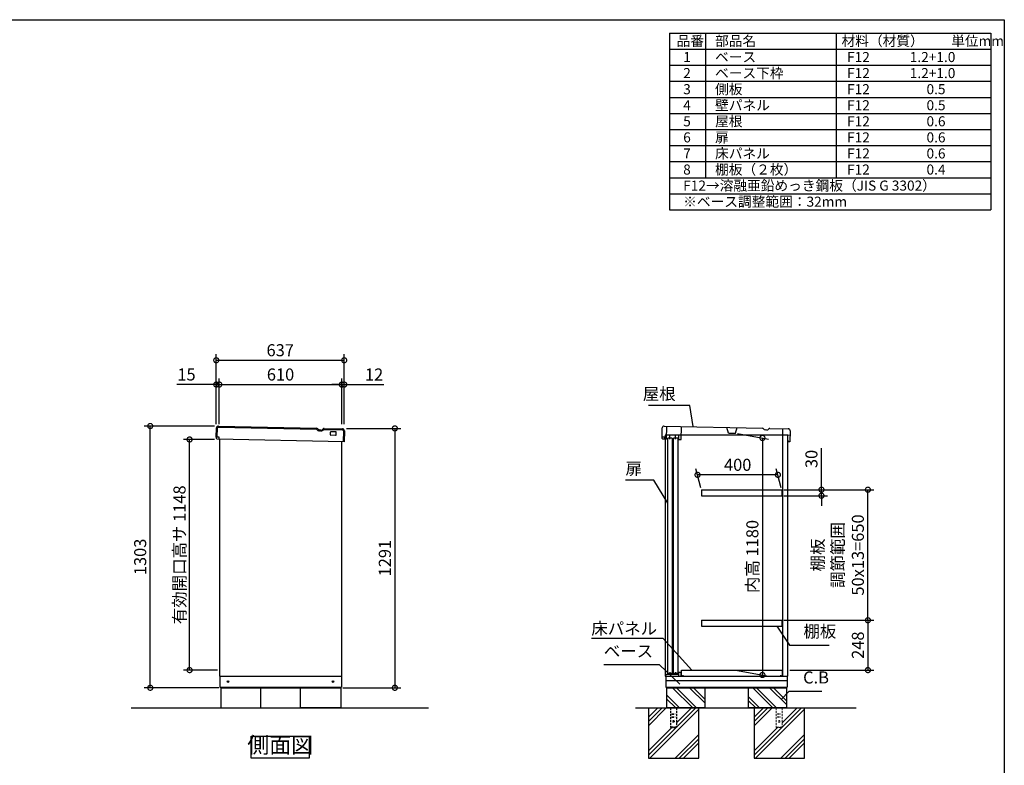
# Model space of a CAD drawing. Extents: x 70 to 8115, y 43 to 5705.
# Drawn here: x 3212 to 8114, y 1993 to 5705 of the extents above; entities that cross this region are included whole.
import ezdxf

# ---------------------------------------------------------------- set-up
doc = ezdxf.new("R2010")
doc.units = 0
doc.header["$LTSCALE"] = 20
doc.header["$PDMODE"] = 3
doc.header["$PDSIZE"] = 2
doc.linetypes.add('HIDDEN', pattern=[0.375, 0.25, -0.125])
doc.layers.get('0').update_dxf_attribs({"linetype": 'CONTINUOUS'})
doc.layers.get('DEFPOINTS').update_dxf_attribs({"linetype": 'CONTINUOUS'})
for name, color, linetype in [('仕様書枠', 230, 'CONTINUOUS'), ('寸法', 4, 'CONTINUOUS'), ('文字', 7, 'CONTINUOUS'), ('点線', 2, 'HIDDEN'), ('細線', 5, 'CONTINUOUS'), ('部品1', 7, 'CONTINUOUS'), ('Ｇ．Ｌ', 30, 'CONTINUOUS')]:
    doc.layers.add(name, color=color, linetype=linetype)
doc.styles.add('STYLE1', font='isocp.shx', dxfattribs={"bigfont": 'bigfont.shx'})
doc.dimstyles.new('INABA_S20G', dxfattribs={"dimscale": 20, "dimtxt": 3, "dimasz": 2.5, "dimexe": 1.5, "dimexo": 0.5, "dimgap": 1, "dimtad": 3, "dimdec": 1, "dimdsep": 46, "dimtxsty": 'STYLE1', "dimblk1": 'DOTSMALL', "dimblk2": 'DOTSMALL', "dimsah": 1, "dimcen": 0, "dimclrt": 7, "dimadec": 0, "dimazin": 0, "dimtfac": 1, "dimtdec": 4, "dimtix": 1, "dimtmove": 0, "dimatfit": 3, "dimldrblk": 'DOTSMALL', "dimfxl": 1, "dimtolj": 1, "dimtzin": 0, "dimarcsym": 0})

# ---------------------------------------------------------------- blocks, each defined once
blk = doc.blocks.new('_DOTSMALL')
at = {"color": 0, "linetype": 'ByBlock', "ltscale": 50, "const_width": 0.5}
blk.add_lwpolyline([(-0.0625, 0, 1), (0.0625, 0, 1)], format="xyb", close=True, dxfattribs=at)
blk = doc.blocks.new('*D18')
at = {"layer": 'DEFPOINTS', "color": 0, "ltscale": 50}
for p in [(7006.3, 3365.1), (7006.3, 3335.1), (7203.4, 3335.1)]:
    blk.add_point(p, dxfattribs=at)
at = {"layer": '寸法', "color": 0, "lineweight": -2, "ltscale": 50}
for p, q in [((7203.4, 3365.1), (7203.4, 3571.1)), ((7016.3, 3365.1), (7233.4, 3365.1)), ((7016.3, 3335.1), (7233.4, 3335.1)), ((7203.4, 3335.1), (7203.4, 3365.1)), ((7203.4, 3335.1), (7203.4, 3285.1))]:
    blk.add_line(p, q, dxfattribs=at)
at = {"layer": '寸法', "color": 0, "lineweight": -2, "ltscale": 50, "xscale": 50, "yscale": 50, "zscale": 50}
for p, rotation in [((7203.4, 3365.1), 270), ((7203.4, 3335.1), 90)]:
    blk.add_blockref('_DOTSMALL', p, dxfattribs=dict(at, rotation=rotation))
at = {"layer": '寸法', "color": 7, "ltscale": 50, "insert": (7153.4, 3518.1), "char_height": 60, "attachment_point": 5, "rotation": 90, "style": 'STYLE1'}
blk.add_mtext('\\A1;30', dxfattribs=at)
blk = doc.blocks.new('*D19')
at = {"layer": 'DEFPOINTS', "color": 0, "ltscale": 50}
for p in [(7006.3, 2715.1), (7035.3, 2467.1), (7434.6, 2467.1)]:
    blk.add_point(p, dxfattribs=at)
at = {"layer": '寸法', "color": 0, "lineweight": -2, "ltscale": 50}
for p, q in [((7016.3, 2715.1), (7464.6, 2715.1)), ((7434.6, 2715.1), (7434.6, 2467.1)), ((7045.3, 2467.1), (7464.6, 2467.1))]:
    blk.add_line(p, q, dxfattribs=at)
at = {"layer": '寸法', "color": 0, "lineweight": -2, "ltscale": 50, "xscale": 50, "yscale": 50, "zscale": 50}
for p, rotation in [((7434.6, 2715.1), 90), ((7434.6, 2467.1), 270)]:
    blk.add_blockref('_DOTSMALL', p, dxfattribs=dict(at, rotation=rotation))
at = {"layer": '寸法', "color": 7, "ltscale": 50, "insert": (7384.6, 2591.1), "char_height": 60, "attachment_point": 5, "rotation": 90, "style": 'STYLE1'}
blk.add_mtext('\\A1;248', dxfattribs=at)
blk = doc.blocks.new('*D20')
at = {"layer": 'DEFPOINTS', "color": 0, "ltscale": 50}
for p in [(7006.3, 3365.1), (7434.6, 3365.1), (7006.3, 2715.1)]:
    blk.add_point(p, dxfattribs=at)
at = {"layer": '寸法', "color": 0, "lineweight": -2, "ltscale": 50}
for p, q in [((7016.3, 3365.1), (7464.6, 3365.1)), ((7434.6, 2715.1), (7434.6, 3365.1)), ((7016.3, 2715.1), (7464.6, 2715.1))]:
    blk.add_line(p, q, dxfattribs=at)
at = {"layer": '寸法', "color": 0, "lineweight": -2, "ltscale": 50, "xscale": 50, "yscale": 50, "zscale": 50}
for p, rotation in [((7434.6, 3365.1), 90), ((7434.6, 2715.1), 270)]:
    blk.add_blockref('_DOTSMALL', p, dxfattribs=dict(at, rotation=rotation))
at = {"layer": '寸法', "color": 7, "ltscale": 50, "insert": (7284.6, 3040.1), "char_height": 60, "attachment_point": 5, "rotation": 90, "style": 'STYLE1'}
blk.add_mtext('\\A1;棚板\\P調節範囲\\P50x13=650', dxfattribs=at)
blk = doc.blocks.new('*D22')
at = {"layer": 'DEFPOINTS', "color": 0, "ltscale": 50}
for p in [(6774.9, 3646.4), (6774.9, 2466.4), (6909.4, 2442.7)]:
    blk.add_point(p, dxfattribs=at)
at = {"layer": '寸法', "color": 0, "lineweight": -2, "ltscale": 50}
for p, q in [((6784.9, 3644.6), (6939.4, 3617.4)), ((6909.4, 3622.6), (6909.4, 2442.7)), ((6784.9, 2464.6), (6939.4, 2437.4))]:
    blk.add_line(p, q, dxfattribs=at)
at = {"layer": '寸法', "color": 0, "lineweight": -2, "ltscale": 50, "xscale": 50, "yscale": 50, "zscale": 50}
for p, rotation in [((6909.4, 3622.6), 90), ((6909.4, 2442.7), 270)]:
    blk.add_blockref('_DOTSMALL', p, dxfattribs=dict(at, rotation=rotation))
at = {"layer": '寸法', "color": 7, "ltscale": 50, "insert": (6859.4, 3032.7), "char_height": 60, "attachment_point": 5, "rotation": 90, "style": 'STYLE1'}
blk.add_mtext('\\A1;内高 1180', dxfattribs=at)
blk = doc.blocks.new('*D51')
at = {"layer": 'DEFPOINTS', "color": 0, "ltscale": 50}
for p in [(6586.4, 3439.1), (6606.3, 3365.1), (7006.3, 3365.1)]:
    blk.add_point(p, dxfattribs=at)
at = {"layer": '寸法', "color": 0, "lineweight": -2, "ltscale": 50}
for p, q in [((6603.6, 3375.1), (6578.4, 3469.1)), ((6986.4, 3439.1), (6586.4, 3439.1)), ((7003.6, 3375.1), (6978.4, 3469.1))]:
    blk.add_line(p, q, dxfattribs=at)
at = {"layer": '寸法', "color": 0, "lineweight": -2, "ltscale": 50, "xscale": 50, "yscale": 50, "zscale": 50, "rotation": 180}
blk.add_blockref('_DOTSMALL', (6586.4, 3439.1), dxfattribs=at)
at = {"layer": '寸法', "color": 0, "lineweight": -2, "ltscale": 50, "xscale": 50, "yscale": 50, "zscale": 50}
blk.add_blockref('_DOTSMALL', (6986.4, 3439.1), dxfattribs=at)
at = {"layer": '寸法', "color": 7, "ltscale": 50, "insert": (6786.4, 3489.1), "char_height": 60, "attachment_point": 5, "style": 'STYLE1'}
blk.add_mtext('\\A1;400', dxfattribs=at)
blk = doc.blocks.new('*D52')
at = {"layer": 'DEFPOINTS', "color": 0, "ltscale": 50}
for p in [(4827.6, 4009.5), (4190.6, 3681.6), (4827.6, 3681.6)]:
    blk.add_point(p, dxfattribs=at)
at = {"layer": '寸法', "color": 0, "lineweight": -2, "ltscale": 50}
for p, q in [((4190.6, 3691.6), (4190.6, 4039.5)), ((4827.6, 3691.6), (4827.6, 4039.5)), ((4190.6, 4009.5), (4827.6, 4009.5))]:
    blk.add_line(p, q, dxfattribs=at)
at = {"layer": '寸法', "color": 0, "lineweight": -2, "ltscale": 50, "xscale": 50, "yscale": 50, "zscale": 50, "rotation": 180}
blk.add_blockref('_DOTSMALL', (4190.6, 4009.5), dxfattribs=at)
at = {"layer": '寸法', "color": 0, "lineweight": -2, "ltscale": 50, "xscale": 50, "yscale": 50, "zscale": 50}
blk.add_blockref('_DOTSMALL', (4827.6, 4009.5), dxfattribs=at)
at = {"layer": '寸法', "color": 7, "ltscale": 50, "insert": (4509.1, 4059.5), "char_height": 60, "attachment_point": 5, "style": 'STYLE1'}
blk.add_mtext('\\A1;637', dxfattribs=at)
blk = doc.blocks.new('*D53')
at = {"layer": 'DEFPOINTS', "color": 0, "ltscale": 50}
for p in [(4190.6, 3888.6), (4190.6, 3681.6), (4205.6, 3681.6)]:
    blk.add_point(p, dxfattribs=at)
at = {"layer": '寸法', "color": 0, "lineweight": -2, "ltscale": 50}
for p, q in [((4190.6, 3888.6), (3994.1, 3888.6)), ((4190.6, 3691.6), (4190.6, 3918.6)), ((4205.6, 3888.6), (4190.6, 3888.6)), ((4205.6, 3691.6), (4205.6, 3918.6)), ((4205.6, 3888.6), (4255.6, 3888.6))]:
    blk.add_line(p, q, dxfattribs=at)
at = {"layer": '寸法', "color": 0, "lineweight": -2, "ltscale": 50, "xscale": 50, "yscale": 50, "zscale": 50}
blk.add_blockref('_DOTSMALL', (4190.6, 3888.6), dxfattribs=at)
at = {"layer": '寸法', "color": 0, "lineweight": -2, "ltscale": 50, "xscale": 50, "yscale": 50, "zscale": 50, "rotation": 180}
blk.add_blockref('_DOTSMALL', (4205.6, 3888.6), dxfattribs=at)
at = {"layer": '寸法', "color": 7, "ltscale": 50, "insert": (4042.4, 3938.6), "char_height": 60, "attachment_point": 5, "style": 'STYLE1'}
blk.add_mtext('\\A1;15', dxfattribs=at)
blk = doc.blocks.new('*D54')
at = {"layer": 'DEFPOINTS', "color": 0, "ltscale": 50}
for p in [(4827.6, 3888.6), (4815.6, 3681.6), (4827.6, 3681.6)]:
    blk.add_point(p, dxfattribs=at)
at = {"layer": '寸法', "color": 0, "lineweight": -2, "ltscale": 50}
for p, q in [((4815.6, 3888.6), (4765.6, 3888.6)), ((4815.6, 3691.6), (4815.6, 3918.6)), ((4815.6, 3888.6), (4827.6, 3888.6)), ((4827.6, 3691.6), (4827.6, 3918.6)), ((4827.6, 3888.6), (5025.2, 3888.6))]:
    blk.add_line(p, q, dxfattribs=at)
at = {"layer": '寸法', "color": 0, "lineweight": -2, "ltscale": 50, "xscale": 50, "yscale": 50, "zscale": 50}
blk.add_blockref('_DOTSMALL', (4815.6, 3888.6), dxfattribs=at)
at = {"layer": '寸法', "color": 0, "lineweight": -2, "ltscale": 50, "xscale": 50, "yscale": 50, "zscale": 50, "rotation": 180}
blk.add_blockref('_DOTSMALL', (4827.6, 3888.6), dxfattribs=at)
at = {"layer": '寸法', "color": 7, "ltscale": 50, "insert": (4976.4, 3938.6), "char_height": 60, "attachment_point": 5, "style": 'STYLE1'}
blk.add_mtext('\\A1;12', dxfattribs=at)
blk = doc.blocks.new('*D55')
at = {"layer": 'DEFPOINTS', "color": 0, "ltscale": 50}
for p in [(4815.6, 3888.6), (4205.6, 3681.6), (4815.6, 3681.6)]:
    blk.add_point(p, dxfattribs=at)
at = {"layer": '寸法', "color": 0, "lineweight": -2, "ltscale": 50}
for p, q in [((4205.6, 3691.6), (4205.6, 3918.6)), ((4205.6, 3888.6), (4815.6, 3888.6)), ((4815.6, 3691.6), (4815.6, 3918.6))]:
    blk.add_line(p, q, dxfattribs=at)
at = {"layer": '寸法', "color": 0, "lineweight": -2, "ltscale": 50, "xscale": 50, "yscale": 50, "zscale": 50, "rotation": 180}
blk.add_blockref('_DOTSMALL', (4205.6, 3888.6), dxfattribs=at)
at = {"layer": '寸法', "color": 0, "lineweight": -2, "ltscale": 50, "xscale": 50, "yscale": 50, "zscale": 50}
blk.add_blockref('_DOTSMALL', (4815.6, 3888.6), dxfattribs=at)
at = {"layer": '寸法', "color": 7, "ltscale": 50, "insert": (4510.6, 3938.6), "char_height": 60, "attachment_point": 5, "style": 'STYLE1'}
blk.add_mtext('\\A1;610', dxfattribs=at)
blk = doc.blocks.new('*D56')
at = {"layer": 'DEFPOINTS', "color": 0, "ltscale": 50}
for p in [(4828.8, 3670.1), (4810.1, 2379.1), (5079.7, 2379.1)]:
    blk.add_point(p, dxfattribs=at)
at = {"layer": '寸法', "color": 0, "lineweight": -2, "ltscale": 50}
for p, q in [((4838.8, 3670.1), (5109.7, 3670.1)), ((5079.7, 3670.1), (5079.7, 2379.1)), ((4820.1, 2379.1), (5109.7, 2379.1))]:
    blk.add_line(p, q, dxfattribs=at)
at = {"layer": '寸法', "color": 0, "lineweight": -2, "ltscale": 50, "xscale": 50, "yscale": 50, "zscale": 50}
for p, rotation in [((5079.7, 3670.1), 90), ((5079.7, 2379.1), 270)]:
    blk.add_blockref('_DOTSMALL', p, dxfattribs=dict(at, rotation=rotation))
at = {"layer": '寸法', "color": 7, "ltscale": 50, "insert": (5029.7, 3024.6), "char_height": 60, "attachment_point": 5, "rotation": 90, "style": 'STYLE1'}
blk.add_mtext('\\A1;1291', dxfattribs=at)
blk = doc.blocks.new('*D57')
at = {"layer": 'DEFPOINTS', "color": 0, "ltscale": 50}
for p in [(4057.7, 3615.1), (4191.7, 3615.1), (4206.1, 2467.1)]:
    blk.add_point(p, dxfattribs=at)
at = {"layer": '寸法', "color": 0, "lineweight": -2, "ltscale": 50}
for p, q in [((4181.7, 3615.1), (4027.7, 3615.1)), ((4057.7, 2467.1), (4057.7, 3615.1)), ((4196.1, 2467.1), (4027.7, 2467.1))]:
    blk.add_line(p, q, dxfattribs=at)
at = {"layer": '寸法', "color": 0, "lineweight": -2, "ltscale": 50, "xscale": 50, "yscale": 50, "zscale": 50}
for p, rotation in [((4057.7, 3615.1), 90), ((4057.7, 2467.1), 270)]:
    blk.add_blockref('_DOTSMALL', p, dxfattribs=dict(at, rotation=rotation))
at = {"layer": '寸法', "color": 7, "ltscale": 50, "insert": (4007.7, 3041.1), "char_height": 60, "attachment_point": 5, "rotation": 90, "style": 'STYLE1'}
blk.add_mtext('\\A1;有効開口高サ 1148', dxfattribs=at)
blk = doc.blocks.new('*D58')
at = {"layer": 'DEFPOINTS', "color": 0, "ltscale": 50}
for p in [(3862, 3682.1), (4191.7, 3682.1), (4213.1, 2379.1)]:
    blk.add_point(p, dxfattribs=at)
at = {"layer": '寸法', "color": 0, "lineweight": -2, "ltscale": 50}
for p, q in [((4181.7, 3682.1), (3832, 3682.1)), ((3862, 2379.1), (3862, 3682.1)), ((4203.1, 2379.1), (3832, 2379.1))]:
    blk.add_line(p, q, dxfattribs=at)
at = {"layer": '寸法', "color": 0, "lineweight": -2, "ltscale": 50, "xscale": 50, "yscale": 50, "zscale": 50}
for p, rotation in [((3862, 3682.1), 90), ((3862, 2379.1), 270)]:
    blk.add_blockref('_DOTSMALL', p, dxfattribs=dict(at, rotation=rotation))
at = {"layer": '寸法', "color": 7, "ltscale": 50, "insert": (3812, 3030.6), "char_height": 60, "attachment_point": 5, "rotation": 90, "style": 'STYLE1'}
blk.add_mtext('\\A1;1303', dxfattribs=at)

msp = doc.modelspace()

# ---------------------------------------------------------------- linework, layer by layer
at = {"layer": '仕様書枠', "ltscale": 50}
for p, q in [((70, 5704.8), (8113.6, 5704.8)), ((8113.6, 5704.8), (8113.6, 152)), ((6446.93, 5638.13), (8046.93, 5638.13)), ((6446.93, 5638.13), (6446.93, 4758.13)), ((6626.93, 5638.13), (6626.93, 4918.13)), ((7276.93, 5638.13), (7276.93, 4918.13)), ((8046.93, 5638.13), (8046.93, 4758.13)), ((6446.93, 5558.13), (8046.93, 5558.13)), ((6446.93, 5478.13), (8046.93, 5478.13)), ((6446.93, 5398.13), (8046.93, 5398.13)), ((6446.93, 5318.13), (8046.93, 5318.13)), ((6446.93, 5238.13), (8046.93, 5238.13)), ((6446.93, 5158.13), (8046.93, 5158.13)), ((6446.93, 5078.13), (8046.93, 5078.13)), ((6446.93, 4998.13), (8046.93, 4998.13)), ((6446.93, 4918.13), (8046.93, 4918.13)), ((6446.93, 4838.13), (8046.93, 4838.13)), ((6446.93, 4758.13), (8046.93, 4758.13))]:
    msp.add_line(p, q, dxfattribs=at)
at = {"layer": '文字', "ltscale": 50}
msp.add_line((7011.28, 2437.1), (7011.28, 3637.1), dxfattribs=at)
at = {"layer": '点線', "ltscale": 2}
for p, q in [((6451.28, 2279.1), (6451.28, 2181.1)), ((6481.28, 2279.1), (6481.28, 2181.1)), ((6458.78, 2250.1), (6473.78, 2250.1)), ((6458.78, 2250.1), (6458.78, 2247.1)), ((6458.78, 2247.1), (6473.78, 2247.1)), ((6458.78, 2235.1), (6473.78, 2235.1)), ((6458.78, 2235.1), (6458.78, 2232.1)), ((6458.78, 2232.1), (6473.78, 2232.1)), ((6473.78, 2250.1), (6473.78, 2247.1)), ((6473.78, 2235.1), (6473.78, 2232.1)), ((6481.28, 2183.4), (6451.28, 2183.4)), ((6451.28, 2181.1), (6481.28, 2181.1))]:
    msp.add_line(p, q, dxfattribs=at)
at = {"layer": '点線', "lineweight": 5, "ltscale": 2}
for p, q in [((6977.78, 2279.1), (6977.78, 2181.1)), ((7007.78, 2279.1), (7007.78, 2181.1)), ((6985.28, 2250.1), (6985.28, 2247.1)), ((6985.28, 2250.1), (7000.28, 2250.1)), ((6985.28, 2247.1), (7000.28, 2247.1)), ((6985.28, 2235.1), (6985.28, 2232.1)), ((6985.28, 2235.1), (7000.28, 2235.1)), ((6985.28, 2232.1), (7000.28, 2232.1)), ((7000.28, 2250.1), (7000.28, 2247.1)), ((7000.28, 2235.1), (7000.28, 2232.1)), ((7007.78, 2183.4), (6977.78, 2183.4)), ((6977.78, 2181.1), (7007.78, 2181.1))]:
    msp.add_line(p, q, dxfattribs=at)
at = {"layer": '点線', "ltscale": 2}
msp.add_circle((6466.28, 2211.6), 4, dxfattribs=at)
at = {"layer": '点線', "lineweight": 5, "ltscale": 2}
msp.add_circle((6992.78, 2211.6), 4, dxfattribs=at)
at = {"layer": '細線', "ltscale": 20}
for p, q in [((4201.81, 3677.21), (4690.24, 3666.39)), ((4195.7, 3627.33), (4196.7, 3672.32)), ((4711.84, 3657.21), (4705.15, 3657.36)), ((4727.15, 3665.58), (4818.66, 3663.55)), ((4823.55, 3658.44), (4822.33, 3603.46))]:
    msp.add_line(p, q, dxfattribs=at)
at = {"layer": '細線'}
for p, q in [((6562.49, 2279.1), (6462.49, 2379.1)), ((6579.28, 2281.14), (6481.32, 2379.1)), ((6622.28, 2303.84), (6547.01, 2379.1)), ((6622.28, 2322.66), (6565.84, 2379.1)), ((6960.99, 2279.1), (6860.99, 2379.1)), ((6979.82, 2279.1), (6879.82, 2379.1)), ((7029.28, 2295.34), (6945.51, 2379.1)), ((7029.28, 2314.16), (6964.34, 2379.1)), ((6496.8, 2279.1), (6432.28, 2343.62)), ((6477.97, 2279.1), (6432.28, 2324.8)), ((6895.3, 2279.1), (6839.28, 2335.12)), ((6876.47, 2279.1), (6839.28, 2316.3))]:
    msp.add_line(p, q, dxfattribs=at)
at = {"layer": '細線', "ltscale": 50}
for p, q in [((6388.61, 2279.1), (6342.28, 2232.77)), ((6409.83, 2279.1), (6342.28, 2211.55)), ((6431.04, 2279.1), (6342.28, 2190.34)), ((6592.28, 2272.43), (6348.95, 2029.1)), ((6577.74, 2279.1), (6481.28, 2182.64)), ((6556.53, 2279.1), (6481.28, 2203.85)), ((6957.54, 2279.1), (6868.78, 2190.34)), ((6936.33, 2279.1), (6868.78, 2211.55)), ((6915.11, 2279.1), (6868.78, 2232.77)), ((7118.78, 2272.43), (6875.45, 2029.1)), ((7083.03, 2279.1), (7007.78, 2203.85)), ((7104.24, 2279.1), (7007.78, 2182.64)), ((6458.53, 2181.1), (6342.28, 2064.85)), ((6479.74, 2181.1), (6342.28, 2043.64)), ((7006.24, 2181.1), (6868.78, 2043.64)), ((6985.03, 2181.1), (6868.78, 2064.85)), ((6592.28, 2146.94), (6474.44, 2029.1)), ((6592.28, 2125.72), (6495.65, 2029.1)), ((7118.78, 2146.94), (7000.94, 2029.1)), ((7118.78, 2125.72), (7022.15, 2029.1)), ((6592.28, 2104.51), (6516.87, 2029.1)), ((7118.78, 2104.51), (7043.37, 2029.1))]:
    msp.add_line(p, q, dxfattribs=at)
at = {"layer": '細線', "ltscale": 20}
for centre, radius, start, end in [((4201.7, 3672.21), 5, 88.73167, 178.73167), ((4690.21, 3665.4), 1, 28.92101, 88.7318), ((4705.53, 3673.86), 16.5, 208.92101, 268.7318), ((4712.2, 3673.71), 16.5, 268.73153, 328.54232), ((4727.13, 3664.58), 1, 88.73153, 148.54232), ((4818.55, 3658.55), 5, 358.73167, 88.73167)]:
    msp.add_arc(centre, radius, start, end, dxfattribs=at)
at = {"layer": '部品1', "ltscale": 50}
for p, q in [((4201.92, 3682.21), (4690.35, 3671.39)), ((6421.12, 3682.21), (6909.55, 3671.39)), ((4190.71, 3627.44), (4191.7, 3672.43)), ((4205.2, 3627.12), (4190.71, 3627.44)), ((4191.03, 3619.45), (4191.21, 3627.43)), ((4204.98, 3617.12), (4205.2, 3627.12)), ((4727.27, 3670.58), (4818.77, 3668.55)), ((4759.08, 3637.86), (4759.39, 3651.86)), ((4785.03, 3635.29), (4761.03, 3635.82)), ((4785.42, 3653.28), (4761.43, 3653.82)), ((4787.07, 3637.24), (4787.38, 3651.24)), ((4828.55, 3658.33), (4827.33, 3603.34)), ((6409.91, 3627.44), (6410.91, 3672.43)), ((6424.41, 3627.12), (6409.91, 3627.44)), ((6410.23, 3619.45), (6410.41, 3627.43)), ((6424.18, 3617.12), (6424.41, 3627.12)), ((6946.47, 3670.58), (7037.97, 3668.55)), ((7035.28, 2437.1), (7035.28, 3637.1)), ((7047.75, 3658.33), (7046.53, 3603.34)), ((4194.48, 3617.36), (4191.03, 3619.45)), ((4827.33, 3603.34), (4194.48, 3617.36)), ((4206.07, 3616.69), (4206.07, 2437.1)), ((4816.07, 2437.1), (4816.07, 3603.6)), ((6413.69, 3617.36), (6410.23, 3619.45)), ((6432.18, 3616.95), (6413.69, 3617.36)), ((6425.28, 3616.69), (6425.28, 2437.1)), ((6460.99, 3621.48), (6438.99, 3621.48)), ((6438.99, 2449.98), (6438.99, 3621.48)), ((6460.99, 3621.48), (6460.99, 2449.98)), ((6488.99, 3621.48), (6466.99, 3621.48)), ((6466.99, 2449.98), (6466.99, 3621.48)), ((6488.99, 3621.48), (6488.99, 2449.98)), ((6492.67, 3615.61), (6504.66, 3615.34)), ((7036.71, 3611.56), (7036.53, 3603.57)), ((7046.53, 3603.34), (7036.53, 3603.57)), ((4206.07, 2437.1), (4816.07, 2437.1)), ((4209.07, 2437.1), (4209.07, 2382.1)), ((4814.07, 2437.1), (4814.07, 2382.1)), ((6425.28, 2437.1), (7035.28, 2437.1)), ((6428.28, 2437.1), (6428.28, 2382.1)), ((7033.28, 2413.1), (6428.28, 2413.1)), ((6460.99, 2449.98), (6438.99, 2449.98)), ((6488.99, 2449.98), (6466.99, 2449.98)), ((7033.28, 2437.1), (7033.28, 2382.1)), ((4209.07, 2382.1), (4814.07, 2382.1)), ((4213.07, 2382.1), (4213.07, 2379.1)), ((4213.07, 2379.1), (4810.07, 2379.1)), ((4213.07, 2379.1), (4213.07, 2279.1)), ((4413.07, 2279.1), (4413.07, 2379.1)), ((4610.07, 2279.1), (4610.07, 2379.1)), ((4810.07, 2382.1), (4810.07, 2379.1)), ((4810.07, 2379.1), (4810.07, 2279.1)), ((6428.28, 2382.1), (7033.28, 2382.1)), ((6432.28, 2382.1), (6432.28, 2379.1)), ((6432.28, 2379.1), (6432.28, 2279.1)), ((6432.28, 2379.1), (7029.28, 2379.1)), ((6622.28, 2379.1), (6622.28, 2279.1)), ((6839.28, 2379.1), (6839.28, 2279.1)), ((7029.28, 2382.1), (7029.28, 2379.1)), ((7029.28, 2379.1), (7029.28, 2279.1)), ((4213.07, 2279.1), (4413.07, 2279.1)), ((4810.07, 2279.1), (4610.07, 2279.1)), ((6342.28, 2279.1), (6342.28, 2029.1)), ((6622.28, 2279.1), (6432.28, 2279.1)), ((6622.28, 2279.1), (6432.28, 2279.1)), ((6592.28, 2029.1), (6592.28, 2279.1)), ((7029.28, 2279.1), (6839.28, 2279.1)), ((7029.28, 2279.1), (6839.28, 2279.1)), ((6868.78, 2279.1), (6868.78, 2029.1)), ((7118.78, 2029.1), (7118.78, 2279.1)), ((6342.28, 2029.1), (6592.28, 2029.1)), ((6868.78, 2029.1), (7118.78, 2029.1))]:
    msp.add_line(p, q, dxfattribs=at)
at = {"layer": '部品1', "ltscale": 2}
for p, q in [((6432.18, 3616.95), (6433.62, 3681.93)), ((6504.66, 3615.34), (6506.1, 3680.33)), ((4711.95, 3662.21), (4705.26, 3662.36)), ((6425.28, 3637.1), (6425.28, 3616.69)), ((7035.28, 3637.1), (6425.28, 3637.1)), ((6432.66, 3638.44), (6493.14, 3637.1)), ((6448.68, 3616.58), (6449.15, 3638.08)), ((6476.67, 3615.96), (6477.15, 3637.46)), ((6492.67, 3615.61), (6493.14, 3637.1)), ((6739.93, 3647.14), (6732.1, 3675.32)), ((6739.93, 3647.14), (6774.92, 3646.37)), ((6774.92, 3646.37), (6783.99, 3674.17)), ((6931.15, 3662.21), (6924.46, 3662.36)), ((7009.98, 3669.17), (7009.28, 3637.68)), ((7009.28, 3637.68), (7047.27, 3636.84)), ((6606.28, 3365.1), (6606.28, 3335.1)), ((7006.28, 3365.1), (7006.28, 3335.1)), ((6606.28, 2715.1), (6606.28, 2685.1)), ((7006.28, 2715.1), (7006.28, 2685.1)), ((6449.78, 2447.1), (6449.78, 2457.6)), ((6477.78, 2447.1), (6477.78, 2457.6)), ((6492.28, 2447.1), (6492.28, 2457.1)), ((6492.28, 2457.1), (6505.28, 2457.1)), ((6493.28, 2456.1), (6504.28, 2456.1)), ((6493.28, 2437.1), (6493.28, 2456.1)), ((6504.28, 2437.1), (6504.28, 2456.1)), ((6505.28, 2453.1), (6505.28, 2457.1)), ((6506.28, 2437.1), (6506.28, 2467.1)), ((6506.28, 2467.1), (7007.78, 2467.1)), ((7007.78, 2467.1), (7007.78, 2437.1)), ((6429.28, 2444.1), (6434.28, 2447.1)), ((6429.28, 2437.1), (6429.28, 2444.1)), ((6434.28, 2447.1), (6492.28, 2447.1)), ((6513.28, 2437.1), (6506.28, 2437.1)), ((6513.28, 2442.1), (6513.28, 2437.1)), ((7000.78, 2437.1), (7000.78, 2442.1)), ((7007.78, 2437.1), (7000.78, 2437.1)), ((7008.78, 2443.1), (7008.78, 2437.1))]:
    msp.add_line(p, q, dxfattribs=at)
at = {"layer": '部品1', "ltscale": 5}
for p, q in [((6606.28, 3365.1), (7006.28, 3365.1)), ((6606.28, 3335.1), (7006.28, 3335.1)), ((6606.28, 2715.1), (7006.28, 2715.1)), ((6606.28, 2685.1), (7006.28, 2685.1))]:
    msp.add_line(p, q, dxfattribs=at)
at = {"layer": '部品1', "ltscale": 50}
msp.add_lwpolyline([(4364.79, 2138.68), (4653.41, 2138.68), (4653.41, 2029.1), (4364.79, 2029.1)], close=True, dxfattribs=at)
for centre in [(4249.07, 2410.1), (4772.07, 2410.1)]:
    msp.add_circle(centre, 4, dxfattribs=at)
for centre, radius, start, end in [((4201.7, 3672.21), 10, 88.73167, 178.73167), ((6420.9, 3672.21), 10, 88.73167, 178.73167), ((4761.08, 3637.82), 2, 178.73167, 268.73167), ((4761.39, 3651.82), 2, 88.73167, 178.73167), ((4785.07, 3637.29), 2, 268.73167, 358.73167), ((4785.38, 3651.29), 2, 358.73167, 88.73167), ((4818.55, 3658.55), 10, 358.73167, 88.73167), ((7037.75, 3658.55), 10, 358.73167, 88.73167)]:
    msp.add_arc(centre, radius, start, end, dxfattribs=at)
at = {"layer": '部品1', "ltscale": 2}
for centre, radius, start, end in [((4690.21, 3665.4), 6, 28.92101, 88.7318), ((4705.53, 3673.86), 11.5, 208.92101, 268.7318), ((4712.2, 3673.71), 11.5, 268.73153, 328.54232), ((4727.13, 3664.58), 6, 88.73153, 148.54232), ((6909.42, 3665.4), 6, 28.92101, 88.7318), ((6924.74, 3673.86), 11.5, 208.92101, 268.7318), ((6931.41, 3673.71), 11.5, 268.73153, 328.54232), ((6946.34, 3664.58), 6, 88.73153, 148.54232)]:
    msp.add_arc(centre, radius, start, end, dxfattribs=at)
at = {"layer": 'Ｇ．Ｌ', "ltscale": 50}
for p, q in [((3767.77, 2279.1), (5246.75, 2279.1)), ((6277.56, 2279.1), (7375.61, 2279.1))]:
    msp.add_line(p, q, dxfattribs=at)

# ---------------------------------------------------------------- texts
at = {"layer": '寸法', "color": 7, "ltscale": 50, "char_height": 60, "style": 'STYLE1'}
for s, insert, attachment_point in [('屋根', (6477.55, 3834.54), 6), ('扉', (6227.63, 3462.6), 4), ('\\A1;床パネル', (6057.8, 2644.25), 7), ('棚板', (7113.52, 2611.1), 7), ('ベース', (6119.73, 2512.58), 7), ('C.B', (7112.02, 2381.66), 7)]:
    msp.add_mtext(s, dxfattribs=dict(at, insert=insert, attachment_point=attachment_point))
at = {"layer": '文字', "color": 7, "ltscale": 50, "style": 'STYLE1'}
for s, p in [('品番', (6482.13, 5573.94)), ('部品名', (6673.76, 5573.94)), ('材料（材質）\u3000\u3000単位mm', (7303.46, 5573.94)), ('1', (6515.04, 5493.94)), ('ベース', (6673.76, 5493.94)), ('F12             1.2+1.0', (7330.84, 5493.94)), ('2', (6515.04, 5413.94)), ('ベース下枠', (6673.76, 5413.94)), ('F12             1.2+1.0', (7330.84, 5413.94)), ('3', (6515.04, 5333.94)), ('側板', (6673.76, 5333.94)), ('F12             \u3000 0.5', (7330.84, 5333.94)), ('4', (6515.04, 5253.94)), ('壁パネル', (6673.76, 5253.94)), ('F12             \u3000 0.5', (7330.84, 5253.94)), ('5', (6515.04, 5173.94)), ('屋根', (6673.76, 5173.94)), ('F12             \u3000 0.6', (7330.84, 5173.94)), ('扉', (6673.76, 5093.94)), ('6', (6515.04, 5093.94)), ('F12             \u3000 0.6', (7330.84, 5093.94)), ('7', (6515.04, 5013.94)), ('床パネル', (6673.76, 5013.94)), ('F12             \u3000 0.6', (7330.84, 5013.94)), ('8', (6515.04, 4933.94)), ('棚板（２枚）', (6673.76, 4933.94)), ('F12             \u3000 0.4', (7330.84, 4933.94)), ('F12→溶融亜鉛めっき鋼板（JIS G 3302）', (6515.04, 4853.94)), ('※ベース調整範囲：32mm', (6515.04, 4773.94))]:
    msp.add_text(s, height=50, dxfattribs=at).set_placement(p)
at = {"layer": '部品1', "color": 7, "ltscale": 50, "insert": (4509.1, 2083.89), "char_height": 80, "attachment_point": 5, "style": 'STYLE1'}
msp.add_mtext('側面図', dxfattribs=at)

# ---------------------------------------------------------------- dimensions: what is measured, and where the dimension line sits
at = {"layer": '寸法', "ltscale": 50}
for base, p1, p2, picture, middle in [((4827.6, 4009.48), (4190.6, 3681.59), (4827.6, 3681.59), '*D52', (4509.1, 4059.48)), ((4190.6, 3888.58), (4205.6, 3681.59), (4190.6, 3681.59), '*D53', (4042.36, 3938.58)), ((4815.6, 3888.58), (4205.6, 3681.59), (4815.6, 3681.59), '*D55', (4510.6, 3938.58)), ((4827.6, 3888.58), (4815.6, 3681.59), (4827.6, 3681.59), '*D54', (4976.4, 3938.59)), ((6586.44, 3439.14), (7006.28, 3365.1), (6606.28, 3365.1), '*D51', (6786.44, 3489.14))]:
    dim = msp.add_linear_dim(base=base, p1=p1, p2=p2, dimstyle='INABA_S20G', override={"dimtdec": 1, "dimtix": 0}, dxfattribs=at)
    dim.commit()
    dim.dimension.update_dxf_attribs({"geometry": picture, "text_midpoint": middle})
dim = msp.add_linear_dim(base=(3861.9589, 3682.1486), p1=(4213.0728, 2379.1023), p2=(4191.7391, 3682.1486), angle=90, dimstyle='INABA_S20G', dxfattribs=at)
dim.commit()
dim.dimension.update_dxf_attribs({"geometry": '*D58', "text_midpoint": (3811.9589, 3030.6255)})
for base, p1, p2, picture, middle in [((5079.69, 2379.1), (4828.84, 3670.13), (4810.07, 2379.1), '*D56', (5029.68, 3024.62)), ((7434.57, 2467.1), (7006.28, 2715.1), (7035.28, 2467.1), '*D19', (7384.57, 2591.1))]:
    dim = msp.add_linear_dim(base=base, p1=p1, p2=p2, angle=90, dimstyle='INABA_S20G', override={"dimtdec": 1, "dimtix": 0}, dxfattribs=at)
    dim.commit()
    dim.dimension.update_dxf_attribs({"geometry": picture, "text_midpoint": middle})
dim = msp.add_linear_dim(base=(4057.67, 3615.1), p1=(4206.07, 2467.1), p2=(4191.74, 3615.1), angle=90, text='有効開口高サ <>', dimstyle='INABA_S20G', dxfattribs=at)
dim.commit()
dim.dimension.update_dxf_attribs({"geometry": '*D57', "text_midpoint": (4007.67, 3041.1)})
for base, p1, p2, text, picture, middle in [((6909.43, 2442.68), (6774.92, 3646.37), (6774.92, 2466.4), '内高 <>', '*D22', (6859.43, 3032.67)), ((7434.57, 3365.1), (7006.28, 2715.1), (7006.28, 3365.1), '棚板\\P調節範囲\\P50x13=<>', '*D20', (7284.57, 3040.1))]:
    dim = msp.add_linear_dim(base=base, p1=p1, p2=p2, angle=90, text=text, dimstyle='INABA_S20G', override={"dimtdec": 1, "dimtix": 0}, dxfattribs=at)
    dim.commit()
    dim.dimension.update_dxf_attribs({"geometry": picture, "text_midpoint": middle})
dim = msp.add_linear_dim(base=(7203.35, 3335.1), p1=(7006.28, 3365.1), p2=(7006.28, 3335.1), angle=90, dimstyle='INABA_S20G', dxfattribs=at)
dim.commit()
dim.dimension.update_dxf_attribs({"geometry": '*D18', "text_midpoint": (7203.35, 3518.13), "dimtype": 160})

# ---------------------------------------------------------------- leaders
at = {"layer": '寸法', "ltscale": 50, "has_arrowhead": 0, "annotation_type": 0, "has_hookline": 1}
for points, hookline_direction, text_width in [([(6565.1, 3679.02), (6547.55, 3784.54), (6497.55, 3784.54)], 1, 136), ([(6438.66, 3297.81), (6369.63, 3412.6), (6319.63, 3412.6)], 1, 72), ([(6981.9, 2685.1), (7043.52, 2591.1), (7093.52, 2591.1)], 0, 128), ([(6558.49, 2467.1), (6415.8, 2624.25), (6365.8, 2624.25)], 1, 288), ([(6497.71, 2396.77), (6396.73, 2492.58), (6346.73, 2492.58)], 1, 207), ([(7002.42, 2320.7), (7042.02, 2361.66), (7092.02, 2361.66)], 0, 92.8)]:
    msp.add_leader(points, dimstyle='INABA_S20G', override={"dimtdec": 1, "dimtix": 0}, dxfattribs=dict(at, hookline_direction=hookline_direction, text_width=text_width))

doc.saveas('drawing.dxf')
